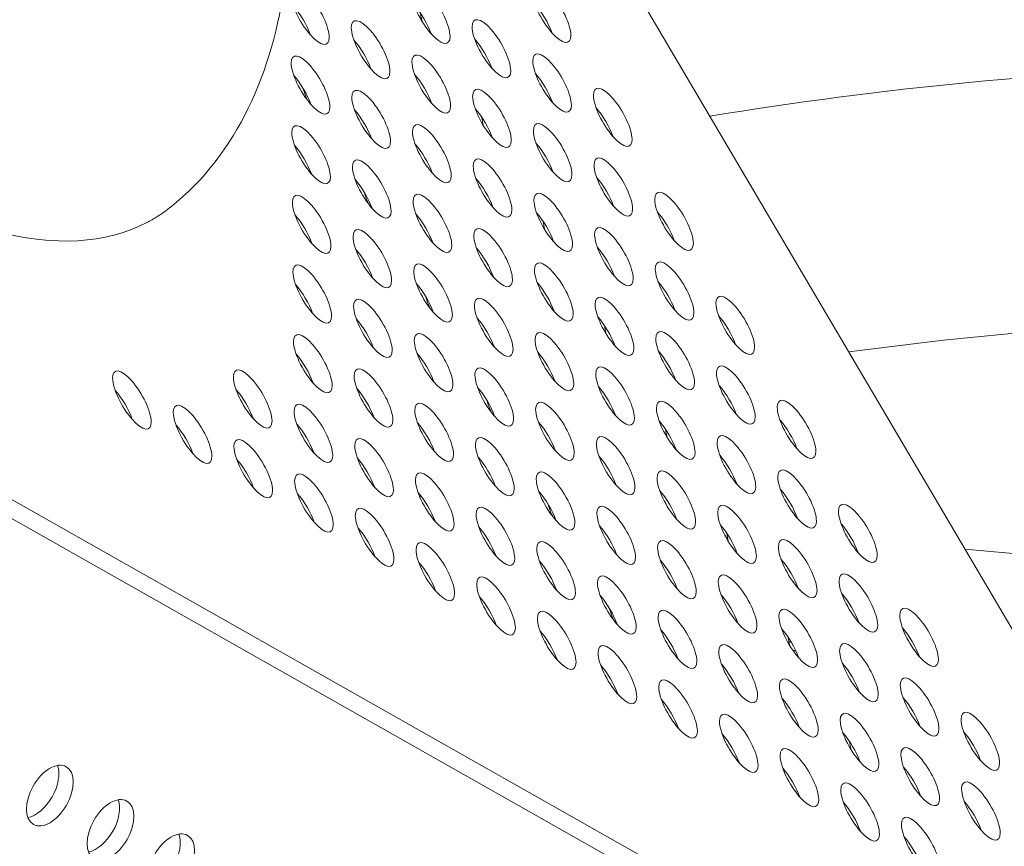
# Model space of a CAD drawing. Units: millimetres. Extents: x -4872 to 6273, y -4213 to 4314.
# Drawn here: x -946 to -817, y 648 to 757 of the extents above; entities that cross this region are included whole.
import ezdxf

# ---------------------------------------------------------------- set-up
doc = ezdxf.new("R2010")
doc.units = ezdxf.units.MM
doc.header["$LTSCALE"] = 0.2
doc.header["$MEASUREMENT"] = 0
doc.header["$PDMODE"] = 1
doc.layers.add('HAGS-Dim Plan', color=7, linetype='Continuous', lineweight=50)
doc.layers.add('HAGS-Plan', color=7, linetype='Continuous')
doc.styles.get("Standard").update_dxf_attribs({"font": 'g13f12d.shx', "height": 300})
doc.dimstyles.new('HAGS - Dim Plan', dxfattribs={"dimtxt": 300, "dimasz": 200, "dimexe": 0.18, "dimexo": 0.0625, "dimgap": 150, "dimtad": 0, "dimlfac": 0.001, "dimrnd": 0.05, "dimzin": 1, "dimdsep": 46, "dimtxsty": 'Standard', "dimblk": 'HAGS - Dim Plan arrow', "dimcen": 0.1, "dimse1": 1, "dimse2": 1, "dimclrd": 1, "dimadec": 0, "dimazin": 0, "dimtfac": 1, "dimtofl": 0, "dimtmove": 0, "dimatfit": 3, "dimfxl": 1, "dimtolj": 1, "dimtzin": 0, "dimarcsym": 0})

# ---------------------------------------------------------------- blocks, each defined once
blk = doc.blocks.new('HAGS - Dim Plan arrow')
at = {"color": 1, "lineweight": 0}
blk.add_lwpolyline([(0, 0, 0, 0.35, 0), (-1, 0, 0.015, 0.015, 0)], format="xyseb", dxfattribs=at)
blk = doc.blocks.new('*D2')
at = {"layer": 'Defpoints', "color": 0, "transparency": 16777216}
for p in [(-1147.25, 3430.86), (-2851.95, -3443.02), (6076.04, -3443.02)]:
    blk.add_point(p, dxfattribs=at)
at = {"layer": 'HAGS-Dim Plan', "color": 1, "lineweight": -2, "transparency": 16777216}
for p, q in [((6076.04, 3230.86), (6076.04, 637.91)), ((6076.04, -3243.02), (6076.04, -590.91))]:
    blk.add_line(p, q, dxfattribs=at)
at = {"layer": 'HAGS-Dim Plan', "color": 1, "lineweight": -2, "transparency": 16777216, "xscale": 200, "yscale": 200, "zscale": 200}
for p, rotation in [((6076.04, 3430.86), 90), ((6076.04, -3443.02), 270)]:
    blk.add_blockref('HAGS - Dim Plan arrow', p, dxfattribs=dict(at, rotation=rotation))
at = {"layer": 'HAGS-Dim Plan', "color": 0, "lineweight": 50, "transparency": 16777216, "insert": (6076.04, 23.5), "char_height": 300, "attachment_point": 5, "rotation": 90}
blk.add_mtext('\\A1;6.85m', dxfattribs=at)
blk = doc.blocks.new('*D3')
at = {"layer": 'Defpoints', "color": 0, "transparency": 16777216}
for p in [(5441.53, 4116.96), (-4872.18, -1240.57), (5441.53, -1481.62)]:
    blk.add_point(p, dxfattribs=at)
at = {"layer": 'HAGS-Dim Plan', "color": 1, "lineweight": -2, "transparency": 16777216}
for p, q in [((-4672.18, 4116.96), (-429.02, 4116.96)), ((5241.53, 4116.96), (931.85, 4116.96))]:
    blk.add_line(p, q, dxfattribs=at)
at = {"layer": 'HAGS-Dim Plan', "color": 1, "lineweight": -2, "transparency": 16777216, "xscale": 200, "yscale": 200, "zscale": 200, "rotation": 180}
blk.add_blockref('HAGS - Dim Plan arrow', (-4872.18, 4116.96), dxfattribs=at)
at = {"layer": 'HAGS-Dim Plan', "color": 1, "lineweight": -2, "transparency": 16777216, "xscale": 200, "yscale": 200, "zscale": 200}
blk.add_blockref('HAGS - Dim Plan arrow', (5441.53, 4116.96), dxfattribs=at)
at = {"layer": 'HAGS-Dim Plan', "color": 0, "lineweight": 50, "transparency": 16777216, "insert": (251.41, 4116.96), "char_height": 300, "attachment_point": 5}
blk.add_mtext('\\A1;10.30m', dxfattribs=at)
blk = doc.blocks.new('*D4')
at = {"layer": 'Defpoints', "color": 0, "transparency": 16777216}
for p in [(3864.33, 3746.51), (-3306.59, -1203.3, 4.85), (3864.33, -1455.51, -3.33)]:
    blk.add_point(p, dxfattribs=at)
at = {"layer": 'HAGS-Dim Plan', "color": 1, "lineweight": -2, "transparency": 16777216}
for p, q in [((-3106.59, 3746.51), (-343.22, 3746.51)), ((3664.33, 3746.51), (807.66, 3746.51))]:
    blk.add_line(p, q, dxfattribs=at)
at = {"layer": 'HAGS-Dim Plan', "color": 1, "lineweight": -2, "transparency": 16777216, "xscale": 200, "yscale": 200, "zscale": 200, "rotation": 180}
blk.add_blockref('HAGS - Dim Plan arrow', (-3306.59, 3746.51), dxfattribs=at)
at = {"layer": 'HAGS-Dim Plan', "color": 1, "lineweight": -2, "transparency": 16777216, "xscale": 200, "yscale": 200, "zscale": 200}
blk.add_blockref('HAGS - Dim Plan arrow', (3864.33, 3746.51), dxfattribs=at)
at = {"layer": 'HAGS-Dim Plan', "color": 0, "lineweight": 50, "transparency": 16777216, "insert": (232.22, 3746.51), "char_height": 300, "attachment_point": 5}
blk.add_mtext('\\A1;7.15m', dxfattribs=at)
blk = doc.blocks.new('*D5')
at = {"layer": 'Defpoints', "color": 0, "transparency": 16777216}
for p in [(-4.86, 1734.13), (-2786.72, -1905.48, 209.01), (5666.87, -1905.48)]:
    blk.add_point(p, dxfattribs=at)
at = {"layer": 'HAGS-Dim Plan', "color": 1, "lineweight": -2, "transparency": 16777216}
for p, q in [((5666.87, 1534.13), (5666.87, 627.88)), ((5666.87, -1705.48), (5666.87, -582.99))]:
    blk.add_line(p, q, dxfattribs=at)
at = {"layer": 'HAGS-Dim Plan', "color": 1, "lineweight": -2, "transparency": 16777216, "xscale": 200, "yscale": 200, "zscale": 200}
for p, rotation in [((5666.87, 1734.13), 90), ((5666.87, -1905.48), 270)]:
    blk.add_blockref('HAGS - Dim Plan arrow', p, dxfattribs=dict(at, rotation=rotation))
at = {"layer": 'HAGS-Dim Plan', "color": 0, "lineweight": 50, "transparency": 16777216, "insert": (5666.87, 22.44), "char_height": 300, "attachment_point": 5, "rotation": 90}
blk.add_mtext('\\A1;3.65m', dxfattribs=at)

msp = doc.modelspace()

# ---------------------------------------------------------------- linework, layer by layer
at = {"layer": 'HAGS-Plan', "lineweight": 0}
for p, q in [((-1122.188, 1196.966), (-786.81, 627.286)), ((-786.606, 602.737), (-1118.82, 790.802)), ((-788.765, 601.466), (-1120.978, 789.531))]:
    msp.add_line(p, q, dxfattribs=at)
for centre, major_axis, ratio, start_param, end_param in [((-908.241, 757.495), (-2.21, 3.754), 0.3334056, -2.6181346, 0.523458), ((-892.361, 757.627), (-2.21, 3.754), 0.3334056, -2.6181346, 0.523458), ((-876.482, 757.759), (-2.21, 3.754), 0.3334056, -2.6181346, 0.523458), ((-908.241, 757.495), (2.21, -3.754), 0.3334056, -2.6181346, 0.523458), ((-892.361, 757.627), (2.21, -3.754), 0.3334056, -2.6181346, 0.523458), ((-876.482, 757.759), (2.21, -3.754), 0.3334056, -2.6181346, 0.523458), ((-910.4, 756.225), (-2.21, 3.754), 0.3334056, -2.1017267, -1.039866), ((-894.52, 756.356), (-2.21, 3.754), 0.3334056, -2.1017267, -1.039866), ((-878.64, 756.488), (-2.21, 3.754), 0.3334056, -2.1017267, -1.039866), ((-900.263, 752.979), (-2.21, 3.754), 0.3334056, -2.6181346, 0.523458), ((-884.384, 753.111), (-2.21, 3.754), 0.3334056, -2.6181346, 0.523458), ((-884.384, 753.111), (2.21, -3.754), 0.3334056, -2.6181346, 0.523458), ((-900.263, 752.979), (2.21, -3.754), 0.3334056, -2.6181346, 0.523458), ((-902.422, 751.708), (-2.21, 3.754), 0.3334056, -2.1017267, -1.039866), ((-886.542, 751.84), (-2.21, 3.754), 0.3334056, -2.1017267, -1.039866), ((-908.165, 748.331), (-2.21, 3.754), 0.3334056, -2.6181346, 0.523458), ((-892.285, 748.463), (-2.21, 3.754), 0.3334056, -2.6181346, 0.523458), ((-876.406, 748.595), (-2.21, 3.754), 0.3334056, -2.6181346, 0.523458), ((-908.165, 748.331), (2.21, -3.754), 0.3334056, -2.6181346, 0.523458), ((-892.285, 748.463), (2.21, -3.754), 0.3334056, -2.6181346, 0.523458), ((-876.406, 748.595), (2.21, -3.754), 0.3334056, -2.6181346, 0.523458), ((-910.324, 747.06), (-2.21, 3.754), 0.3334056, -2.1017267, -1.039866), ((-894.444, 747.192), (-2.21, 3.754), 0.3334056, -2.1017267, -1.039866), ((-878.564, 747.324), (-2.21, 3.754), 0.3334056, -2.1017267, -1.039866), ((-884.308, 743.947), (-2.21, 3.754), 0.3334056, -2.6181346, 0.523458), ((-868.428, 744.079), (-2.21, 3.754), 0.3334056, -2.6181346, 0.523458), ((-900.187, 743.815), (-2.21, 3.754), 0.3334056, -2.6181346, 0.523458), ((-868.428, 744.079), (2.21, -3.754), 0.3334056, -2.6181346, 0.523458), ((-900.187, 743.815), (2.21, -3.754), 0.3334056, -2.6181346, 0.523458), ((-884.308, 743.947), (2.21, -3.754), 0.3334056, -2.6181346, 0.523458), ((-902.346, 742.544), (-2.21, 3.754), 0.3334056, -2.1017267, -1.039866), ((-886.466, 742.676), (-2.21, 3.754), 0.3334056, -2.1017267, -1.039866), ((-870.587, 742.808), (-2.21, 3.754), 0.3334056, -2.1017267, -1.039866), ((-908.089, 739.167), (-2.21, 3.754), 0.3334056, -2.6181346, 0.523458), ((-892.209, 739.299), (-2.21, 3.754), 0.3334056, -2.6181346, 0.523458), ((-876.33, 739.431), (-2.21, 3.754), 0.3334056, -2.6181346, 0.523458), ((-908.089, 739.167), (2.21, -3.754), 0.3334056, -2.6181346, 0.523458), ((-892.209, 739.299), (2.21, -3.754), 0.3334056, -2.6181346, 0.523458), ((-876.33, 739.431), (2.21, -3.754), 0.3334056, -2.6181346, 0.523458), ((-910.248, 737.896), (-2.21, 3.754), 0.3334056, -2.1017267, -1.039866), ((-894.368, 738.028), (-2.21, 3.754), 0.3334056, -2.1017267, -1.039866), ((-878.488, 738.16), (-2.21, 3.754), 0.3334056, -2.1017267, -1.039866), ((-868.352, 734.914), (-2.21, 3.754), 0.3334056, -2.6181346, 0.523458), ((-900.111, 734.651), (-2.21, 3.754), 0.3334056, -2.6181346, 0.523458), ((-884.232, 734.783), (-2.21, 3.754), 0.3334056, -2.6181346, 0.523458), ((-900.111, 734.651), (2.21, -3.754), 0.3334056, -2.6181346, 0.523458), ((-884.232, 734.783), (2.21, -3.754), 0.3334056, -2.6181346, 0.523458), ((-868.352, 734.914), (2.21, -3.754), 0.3334056, -2.6181346, 0.523458), ((-902.27, 733.38), (-2.21, 3.754), 0.3334056, -2.1017267, -1.039866), ((-886.39, 733.512), (-2.21, 3.754), 0.3334056, -2.1017267, -1.039866), ((-870.511, 733.644), (-2.21, 3.754), 0.3334056, -2.1017267, -1.039866), ((-908.013, 730.003), (-2.21, 3.754), 0.3334056, -2.6181346, 0.523458), ((-892.133, 730.135), (-2.21, 3.754), 0.3334056, -2.6181346, 0.523458), ((-876.254, 730.266), (-2.21, 3.754), 0.3334056, -2.6181346, 0.523458), ((-860.374, 730.398), (-2.21, 3.754), 0.3334056, -2.6181346, 0.523458), ((-908.013, 730.003), (2.21, -3.754), 0.3334056, -2.6181346, 0.523458), ((-892.133, 730.135), (2.21, -3.754), 0.3334056, -2.6181346, 0.523458), ((-876.254, 730.266), (2.21, -3.754), 0.3334056, -2.6181346, 0.523458), ((-860.374, 730.398), (2.21, -3.754), 0.3334056, -2.6181346, 0.523458), ((-894.292, 728.864), (-2.21, 3.754), 0.3334056, -2.1017267, -1.039866), ((-878.412, 728.996), (-2.21, 3.754), 0.3334056, -2.1017267, -1.039866), ((-862.533, 729.127), (-2.21, 3.754), 0.3334056, -2.1017267, -1.039866), ((-910.172, 728.732), (-2.21, 3.754), 0.3334056, -2.1017267, -1.039866), ((-900.035, 725.487), (-2.21, 3.754), 0.3334056, -2.6181346, 0.523458), ((-884.156, 725.619), (-2.21, 3.754), 0.3334056, -2.6181346, 0.523458), ((-868.276, 725.75), (-2.21, 3.754), 0.3334056, -2.6181346, 0.523458), ((-900.035, 725.487), (2.21, -3.754), 0.3334056, -2.6181346, 0.523458), ((-884.156, 725.619), (2.21, -3.754), 0.3334056, -2.6181346, 0.523458), ((-868.276, 725.75), (2.21, -3.754), 0.3334056, -2.6181346, 0.523458), ((-902.194, 724.216), (-2.21, 3.754), 0.3334056, -2.1017267, -1.039866), ((-886.314, 724.348), (-2.21, 3.754), 0.3334056, -2.1017267, -1.039866), ((-870.434, 724.479), (-2.21, 3.754), 0.3334056, -2.1017267, -1.039866), ((-907.937, 720.839), (-2.21, 3.754), 0.3334056, -2.6181346, 0.523458), ((-892.057, 720.971), (-2.21, 3.754), 0.3334056, -2.6181346, 0.523458), ((-876.178, 721.102), (-2.21, 3.754), 0.3334056, -2.6181346, 0.523458), ((-860.298, 721.234), (-2.21, 3.754), 0.3334056, -2.6181346, 0.523458), ((-907.937, 720.839), (2.21, -3.754), 0.3334056, -2.6181346, 0.523458), ((-892.057, 720.971), (2.21, -3.754), 0.3334056, -2.6181346, 0.523458), ((-876.178, 721.102), (2.21, -3.754), 0.3334056, -2.6181346, 0.523458), ((-860.298, 721.234), (2.21, -3.754), 0.3334056, -2.6181346, 0.523458), ((-878.336, 719.831), (-2.21, 3.754), 0.3334056, -2.1017267, -1.039866), ((-862.457, 719.963), (-2.21, 3.754), 0.3334056, -2.1017267, -1.039866), ((-910.096, 719.568), (-2.21, 3.754), 0.3334056, -2.1017267, -1.039866), ((-894.216, 719.7), (-2.21, 3.754), 0.3334056, -2.1017267, -1.039866), ((-852.32, 716.718), (-2.21, 3.754), 0.3334056, -2.6181346, 0.523458), ((-899.959, 716.323), (-2.21, 3.754), 0.3334056, -2.6181346, 0.523458), ((-884.08, 716.454), (-2.21, 3.754), 0.3334056, -2.6181346, 0.523458), ((-868.2, 716.586), (-2.21, 3.754), 0.3334056, -2.6181346, 0.523458), ((-899.959, 716.323), (2.21, -3.754), 0.3334056, -2.6181346, 0.523458), ((-884.08, 716.454), (2.21, -3.754), 0.3334056, -2.6181346, 0.523458), ((-868.2, 716.586), (2.21, -3.754), 0.3334056, -2.6181346, 0.523458), ((-852.32, 716.718), (2.21, -3.754), 0.3334056, -2.6181346, 0.523458), ((-902.118, 715.052), (-2.21, 3.754), 0.3334056, -2.1017267, -1.039866), ((-886.238, 715.184), (-2.21, 3.754), 0.3334056, -2.1017267, -1.039866), ((-870.358, 715.315), (-2.21, 3.754), 0.3334056, -2.1017267, -1.039866), ((-854.479, 715.447), (-2.21, 3.754), 0.3334056, -2.1017267, -1.039866), ((-907.861, 711.675), (-2.21, 3.754), 0.3334056, -2.6181346, 0.523458), ((-891.981, 711.807), (-2.21, 3.754), 0.3334056, -2.6181346, 0.523458), ((-876.102, 711.938), (-2.21, 3.754), 0.3334056, -2.6181346, 0.523458), ((-860.222, 712.07), (-2.21, 3.754), 0.3334056, -2.6181346, 0.523458), ((-907.861, 711.675), (2.21, -3.754), 0.3334056, -2.6181346, 0.523458), ((-891.981, 711.807), (2.21, -3.754), 0.3334056, -2.6181346, 0.523458), ((-876.102, 711.938), (2.21, -3.754), 0.3334056, -2.6181346, 0.523458), ((-860.222, 712.07), (2.21, -3.754), 0.3334056, -2.6181346, 0.523458), ((-862.381, 710.799), (-2.21, 3.754), 0.3334056, -2.1017267, -1.039866), ((-910.02, 710.404), (-2.21, 3.754), 0.3334056, -2.1017267, -1.039866), ((-894.14, 710.536), (-2.21, 3.754), 0.3334056, -2.1017267, -1.039866), ((-878.26, 710.667), (-2.21, 3.754), 0.3334056, -2.1017267, -1.039866), ((-931.642, 706.895), (-2.21, 3.754), 0.3334056, -2.6181346, 0.523458), ((-915.763, 707.027), (-2.21, 3.754), 0.3334056, -2.6181346, 0.523458), ((-899.883, 707.159), (-2.21, 3.754), 0.3334056, -2.6181346, 0.523458), ((-884.004, 707.29), (-2.21, 3.754), 0.3334056, -2.6181346, 0.523458), ((-868.124, 707.422), (-2.21, 3.754), 0.3334056, -2.6181346, 0.523458), ((-852.244, 707.554), (-2.21, 3.754), 0.3334056, -2.6181346, 0.523458), ((-931.642, 706.895), (2.21, -3.754), 0.3334056, -2.6181346, 0.523458), ((-915.763, 707.027), (2.21, -3.754), 0.3334056, -2.6181346, 0.523458), ((-899.883, 707.159), (2.21, -3.754), 0.3334056, -2.6181346, 0.523458), ((-884.004, 707.29), (2.21, -3.754), 0.3334056, -2.6181346, 0.523458), ((-868.124, 707.422), (2.21, -3.754), 0.3334056, -2.6181346, 0.523458), ((-852.244, 707.554), (2.21, -3.754), 0.3334056, -2.6181346, 0.523458), ((-933.801, 705.624), (-2.21, 3.754), 0.3334056, -2.1017267, -1.039866), ((-917.921, 705.756), (-2.21, 3.754), 0.3334056, -2.1017267, -1.039866), ((-902.042, 705.888), (-2.21, 3.754), 0.3334056, -2.1017267, -1.039866), ((-886.162, 706.019), (-2.21, 3.754), 0.3334056, -2.1017267, -1.039866), ((-870.282, 706.151), (-2.21, 3.754), 0.3334056, -2.1017267, -1.039866), ((-854.403, 706.283), (-2.21, 3.754), 0.3334056, -2.1017267, -1.039866), ((-907.785, 702.511), (-2.21, 3.754), 0.3334056, -2.6181346, 0.523458), ((-876.026, 702.774), (-2.21, 3.754), 0.3334056, -2.6181346, 0.523458), ((-860.146, 702.906), (-2.21, 3.754), 0.3334056, -2.6181346, 0.523458), ((-844.267, 703.037), (-2.21, 3.754), 0.3334056, -2.6181346, 0.523458), ((-923.665, 702.379), (-2.21, 3.754), 0.3334056, -2.6181346, 0.523458), ((-891.905, 702.642), (-2.21, 3.754), 0.3334056, -2.6181346, 0.523458), ((-891.905, 702.642), (2.21, -3.754), 0.3334056, -2.6181346, 0.523458), ((-876.026, 702.774), (2.21, -3.754), 0.3334056, -2.6181346, 0.523458), ((-860.146, 702.906), (2.21, -3.754), 0.3334056, -2.6181346, 0.523458), ((-844.267, 703.037), (2.21, -3.754), 0.3334056, -2.6181346, 0.523458), ((-923.665, 702.379), (2.21, -3.754), 0.3334056, -2.6181346, 0.523458), ((-907.785, 702.511), (2.21, -3.754), 0.3334056, -2.6181346, 0.523458), ((-862.305, 701.635), (-2.21, 3.754), 0.3334056, -2.1017267, -1.039866), ((-846.425, 701.767), (-2.21, 3.754), 0.3334056, -2.1017267, -1.039866), ((-925.823, 701.108), (-2.21, 3.754), 0.3334056, -2.1017267, -1.039866), ((-909.944, 701.24), (-2.21, 3.754), 0.3334056, -2.1017267, -1.039866), ((-894.064, 701.372), (-2.21, 3.754), 0.3334056, -2.1017267, -1.039866), ((-878.184, 701.503), (-2.21, 3.754), 0.3334056, -2.1017267, -1.039866), ((-915.687, 697.863), (-2.21, 3.754), 0.3334056, -2.6181346, 0.523458), ((-899.807, 697.994), (-2.21, 3.754), 0.3334056, -2.6181346, 0.523458), ((-883.928, 698.126), (-2.21, 3.754), 0.3334056, -2.6181346, 0.523458), ((-868.048, 698.258), (-2.21, 3.754), 0.3334056, -2.6181346, 0.523458), ((-852.168, 698.39), (-2.21, 3.754), 0.3334056, -2.6181346, 0.523458), ((-915.687, 697.863), (2.21, -3.754), 0.3334056, -2.6181346, 0.523458), ((-899.807, 697.994), (2.21, -3.754), 0.3334056, -2.6181346, 0.523458), ((-883.928, 698.126), (2.21, -3.754), 0.3334056, -2.6181346, 0.523458), ((-868.048, 698.258), (2.21, -3.754), 0.3334056, -2.6181346, 0.523458), ((-852.168, 698.39), (2.21, -3.754), 0.3334056, -2.6181346, 0.523458), ((-917.845, 696.592), (-2.21, 3.754), 0.3334056, -2.1017267, -1.039866), ((-901.966, 696.724), (-2.21, 3.754), 0.3334056, -2.1017267, -1.039866), ((-886.086, 696.855), (-2.21, 3.754), 0.3334056, -2.1017267, -1.039866), ((-870.206, 696.987), (-2.21, 3.754), 0.3334056, -2.1017267, -1.039866), ((-854.327, 697.119), (-2.21, 3.754), 0.3334056, -2.1017267, -1.039866), ((-891.829, 693.478), (-2.21, 3.754), 0.3334056, -2.6181346, 0.523458), ((-875.95, 693.61), (-2.21, 3.754), 0.3334056, -2.6181346, 0.523458), ((-860.07, 693.742), (-2.21, 3.754), 0.3334056, -2.6181346, 0.523458), ((-844.191, 693.873), (-2.21, 3.754), 0.3334056, -2.6181346, 0.523458), ((-907.709, 693.347), (-2.21, 3.754), 0.3334056, -2.6181346, 0.523458), ((-875.95, 693.61), (2.21, -3.754), 0.3334056, -2.6181346, 0.523458), ((-860.07, 693.742), (2.21, -3.754), 0.3334056, -2.6181346, 0.523458), ((-844.191, 693.873), (2.21, -3.754), 0.3334056, -2.6181346, 0.523458), ((-907.709, 693.347), (2.21, -3.754), 0.3334056, -2.6181346, 0.523458), ((-891.829, 693.478), (2.21, -3.754), 0.3334056, -2.6181346, 0.523458), ((-846.349, 692.602), (-2.21, 3.754), 0.3334056, -2.1017267, -1.039866), ((-909.868, 692.076), (-2.21, 3.754), 0.3334056, -2.1017267, -1.039866), ((-893.988, 692.207), (-2.21, 3.754), 0.3334056, -2.1017267, -1.039866), ((-878.108, 692.339), (-2.21, 3.754), 0.3334056, -2.1017267, -1.039866), ((-862.229, 692.471), (-2.21, 3.754), 0.3334056, -2.1017267, -1.039866), ((-899.731, 688.83), (-2.21, 3.754), 0.3334056, -2.6181346, 0.523458), ((-883.852, 688.962), (-2.21, 3.754), 0.3334056, -2.6181346, 0.523458), ((-867.972, 689.094), (-2.21, 3.754), 0.3334056, -2.6181346, 0.523458), ((-852.092, 689.225), (-2.21, 3.754), 0.3334056, -2.6181346, 0.523458), ((-836.213, 689.357), (-2.21, 3.754), 0.3334056, -2.6181346, 0.523458), ((-899.731, 688.83), (2.21, -3.754), 0.3334056, -2.6181346, 0.523458), ((-883.852, 688.962), (2.21, -3.754), 0.3334056, -2.6181346, 0.523458), ((-867.972, 689.094), (2.21, -3.754), 0.3334056, -2.6181346, 0.523458), ((-852.092, 689.225), (2.21, -3.754), 0.3334056, -2.6181346, 0.523458), ((-836.213, 689.357), (2.21, -3.754), 0.3334056, -2.6181346, 0.523458), ((-901.89, 687.559), (-2.21, 3.754), 0.3334056, -2.1017267, -1.039866), ((-886.01, 687.691), (-2.21, 3.754), 0.3334056, -2.1017267, -1.039866), ((-870.13, 687.823), (-2.21, 3.754), 0.3334056, -2.1017267, -1.039866), ((-854.251, 687.955), (-2.21, 3.754), 0.3334056, -2.1017267, -1.039866), ((-838.371, 688.086), (-2.21, 3.754), 0.3334056, -2.1017267, -1.039866), ((-875.874, 684.446), (-2.21, 3.754), 0.3334056, -2.6181346, 0.523458), ((-859.994, 684.578), (-2.21, 3.754), 0.3334056, -2.6181346, 0.523458), ((-844.115, 684.709), (-2.21, 3.754), 0.3334056, -2.6181346, 0.523458), ((-891.753, 684.314), (-2.21, 3.754), 0.3334056, -2.6181346, 0.523458), ((-859.994, 684.578), (2.21, -3.754), 0.3334056, -2.6181346, 0.523458), ((-844.115, 684.709), (2.21, -3.754), 0.3334056, -2.6181346, 0.523458), ((-891.753, 684.314), (2.21, -3.754), 0.3334056, -2.6181346, 0.523458), ((-875.874, 684.446), (2.21, -3.754), 0.3334056, -2.6181346, 0.523458), ((-893.912, 683.043), (-2.21, 3.754), 0.3334056, -2.1017267, -1.039866), ((-878.032, 683.175), (-2.21, 3.754), 0.3334056, -2.1017267, -1.039866), ((-862.153, 683.307), (-2.21, 3.754), 0.3334056, -2.1017267, -1.039866), ((-846.273, 683.438), (-2.21, 3.754), 0.3334056, -2.1017267, -1.039866), ((-883.776, 679.798), (-2.21, 3.754), 0.3334056, -2.6181346, 0.523458), ((-867.896, 679.93), (-2.21, 3.754), 0.3334056, -2.6181346, 0.523458), ((-852.016, 680.061), (-2.21, 3.754), 0.3334056, -2.6181346, 0.523458), ((-836.137, 680.193), (-2.21, 3.754), 0.3334056, -2.6181346, 0.523458), ((-883.776, 679.798), (2.21, -3.754), 0.3334056, -2.6181346, 0.523458), ((-867.896, 679.93), (2.21, -3.754), 0.3334056, -2.6181346, 0.523458), ((-852.016, 680.061), (2.21, -3.754), 0.3334056, -2.6181346, 0.523458), ((-836.137, 680.193), (2.21, -3.754), 0.3334056, -2.6181346, 0.523458), ((-885.934, 678.527), (-2.21, 3.754), 0.3334056, -2.1017267, -1.039866), ((-870.054, 678.659), (-2.21, 3.754), 0.3334056, -2.1017267, -1.039866), ((-854.175, 678.79), (-2.21, 3.754), 0.3334056, -2.1017267, -1.039866), ((-838.295, 678.922), (-2.21, 3.754), 0.3334056, -2.1017267, -1.039866), ((-859.918, 675.413), (-2.21, 3.754), 0.3334056, -2.6181346, 0.523458), ((-844.039, 675.545), (-2.21, 3.754), 0.3334056, -2.6181346, 0.523458), ((-828.159, 675.677), (-2.21, 3.754), 0.3334056, -2.6181346, 0.523458), ((-875.798, 675.282), (-2.21, 3.754), 0.3334056, -2.6181346, 0.523458), ((-859.918, 675.413), (2.21, -3.754), 0.3334056, -2.6181346, 0.523458), ((-844.039, 675.545), (2.21, -3.754), 0.3334056, -2.6181346, 0.523458), ((-828.159, 675.677), (2.21, -3.754), 0.3334056, -2.6181346, 0.523458), ((-875.798, 675.282), (2.21, -3.754), 0.3334056, -2.6181346, 0.523458), ((-877.956, 674.011), (-2.21, 3.754), 0.3334056, -2.1017267, -1.039866), ((-862.077, 674.143), (-2.21, 3.754), 0.3334056, -2.1017267, -1.039866), ((-846.197, 674.274), (-2.21, 3.754), 0.3334056, -2.1017267, -1.039866), ((-830.317, 674.406), (-2.21, 3.754), 0.3334056, -2.1017267, -1.039866), ((-867.82, 670.765), (-2.21, 3.754), 0.3334056, -2.6181346, 0.523458), ((-851.94, 670.897), (-2.21, 3.754), 0.3334056, -2.6181346, 0.523458), ((-836.061, 671.029), (-2.21, 3.754), 0.3334056, -2.6181346, 0.523458), ((-867.82, 670.765), (2.21, -3.754), 0.3334056, -2.6181346, 0.523458), ((-851.94, 670.897), (2.21, -3.754), 0.3334056, -2.6181346, 0.523458), ((-836.061, 671.029), (2.21, -3.754), 0.3334056, -2.6181346, 0.523458), ((-869.978, 669.495), (-2.21, 3.754), 0.3334056, -2.1017267, -1.039866), ((-854.099, 669.626), (-2.21, 3.754), 0.3334056, -2.1017267, -1.039866), ((-838.219, 669.758), (-2.21, 3.754), 0.3334056, -2.1017267, -1.039866), ((-859.842, 666.249), (-2.21, 3.754), 0.3334056, -2.6181346, 0.523458), ((-843.963, 666.381), (-2.21, 3.754), 0.3334056, -2.6181346, 0.523458), ((-828.083, 666.513), (-2.21, 3.754), 0.3334056, -2.6181346, 0.523458), ((-843.963, 666.381), (2.21, -3.754), 0.3334056, -2.6181346, 0.523458), ((-828.083, 666.513), (2.21, -3.754), 0.3334056, -2.6181346, 0.523458), ((-859.842, 666.249), (2.21, -3.754), 0.3334056, -2.6181346, 0.523458), ((-862.001, 664.978), (-2.21, 3.754), 0.3334056, -2.1017267, -1.039866), ((-846.121, 665.11), (-2.21, 3.754), 0.3334056, -2.1017267, -1.039866), ((-830.241, 665.242), (-2.21, 3.754), 0.3334056, -2.1017267, -1.039866), ((-851.864, 661.733), (-2.21, 3.754), 0.3334056, -2.6181346, 0.523458), ((-835.985, 661.865), (-2.21, 3.754), 0.3334056, -2.6181346, 0.523458), ((-820.105, 661.996), (-2.21, 3.754), 0.3334056, -2.6181346, 0.523458), ((-851.864, 661.733), (2.21, -3.754), 0.3334056, -2.6181346, 0.523458), ((-835.985, 661.865), (2.21, -3.754), 0.3334056, -2.6181346, 0.523458), ((-820.105, 661.996), (2.21, -3.754), 0.3334056, -2.6181346, 0.523458), ((-854.023, 660.462), (-2.21, 3.754), 0.3334056, -2.1017267, -1.039866), ((-838.143, 660.594), (-2.21, 3.754), 0.3334056, -2.1017267, -1.039866), ((-822.264, 660.726), (-2.21, 3.754), 0.3334056, -2.1017267, -1.039866), ((-843.887, 657.217), (-2.21, 3.754), 0.3334056, -2.6181346, 0.523458), ((-828.007, 657.349), (-2.21, 3.754), 0.3334056, -2.6181346, 0.523458), ((-828.007, 657.349), (2.21, -3.754), 0.3334056, -2.6181346, 0.523458), ((-942.434, 654.859), (2.151, 3.799), 0.5774754, -1.5707421, 1.5708505), ((-843.887, 657.217), (2.21, -3.754), 0.3334056, -2.6181346, 0.523458), ((-944.321, 655.928), (2.151, 3.799), 0.5774754, -1.5707421, -0.444706), ((-846.045, 655.946), (-2.21, 3.754), 0.3334056, -2.1017267, -1.039866), ((-830.165, 656.078), (-2.21, 3.754), 0.3334056, -2.1017267, -1.039866), ((-835.909, 652.701), (-2.21, 3.754), 0.3334056, -2.6181346, 0.523458), ((-820.029, 652.832), (-2.21, 3.754), 0.3334056, -2.6181346, 0.523458), ((-942.434, 654.859), (-2.151, -3.799), 0.5774754, -1.5707421, 1.5708505), ((-835.909, 652.701), (2.21, -3.754), 0.3334056, -2.6181346, 0.523458), ((-820.029, 652.832), (2.21, -3.754), 0.3334056, -2.6181346, 0.523458), ((-944.321, 655.928), (2.151, 3.799), 0.5774754, -2.6968867, -1.5707421), ((-934.456, 650.343), (2.151, 3.799), 0.5774754, -1.5707421, 1.5708505), ((-936.344, 651.411), (2.151, 3.799), 0.5774754, -1.5707421, -0.444706), ((-838.067, 651.43), (-2.21, 3.754), 0.3334056, -2.1017267, -1.039866), ((-822.188, 651.561), (-2.21, 3.754), 0.3334056, -2.1017267, -1.039866), ((-827.931, 648.184), (-2.21, 3.754), 0.3334056, -2.6181346, 0.523458), ((-934.456, 650.343), (-2.151, -3.799), 0.5774754, -1.5707421, 1.5708505), ((-936.344, 651.411), (2.151, 3.799), 0.5774754, -2.6968867, -1.5707421), ((-926.478, 645.826), (2.151, 3.799), 0.5774754, -1.5707421, 1.5708505), ((-827.931, 648.184), (2.21, -3.754), 0.3334056, -2.6181346, 0.523458), ((-928.366, 646.895), (2.151, 3.799), 0.5774754, -1.5707421, -0.444706), ((-830.089, 646.914), (-2.21, 3.754), 0.3334056, -2.1017267, -1.039866)]:
    msp.add_ellipse(centre, major_axis=major_axis, ratio=ratio, start_param=start_param, end_param=end_param, dxfattribs=at)
at = {"layer": 'HAGS-Plan', "lineweight": 0, "extrusion": (0, 0, -1)}
for centre, major_axis, ratio, start_param, end_param in [((-890.596, 756.318), (-2.215, 3.762), 0.5772877, -1.1566986, -0.874387), ((-903.331, 758.031), (-2.215, 3.762), 0.5772877, -2.6740032, -2.6465794), ((-906.144, 747.165), (-2.215, 3.762), 0.5772877, -1.4629755, -1.0632777), ((-882.542, 742.638), (-2.215, 3.762), 0.5772877, -1.1566988, -0.8743871), ((-895.278, 744.351), (-2.215, 3.762), 0.5772877, -2.6740031, -2.6465793), ((-908.956, 736.298), (-2.215, 3.762), 0.5772877, 0.3730756, 0.4044507), ((-907.087, 737.399), (-2.215, 3.762), 0.5772877, -0.5433026, -0.4764399), ((-898.09, 733.484), (-2.215, 3.762), 0.5772877, -1.4629757, -1.0632779), ((-874.488, 728.957), (-2.215, 3.762), 0.5772877, -1.1566989, -0.8743872), ((-900.903, 722.618), (-2.215, 3.762), 0.5772877, 0.3730755, 0.4044506), ((-899.033, 723.718), (-2.215, 3.762), 0.5772877, -0.5433027, -0.47644), ((-887.224, 730.671), (-2.215, 3.762), 0.5772877, -2.674003, -2.6465793), ((-911.769, 725.431), (2.215, -3.762), 0.5772877, 0.0694006, 0.1514992), ((-890.036, 719.804), (-2.215, 3.762), 0.5772877, -1.4629759, -1.063278), ((-866.434, 715.277), (-2.215, 3.762), 0.5772877, -1.1566991, -0.8743873), ((-892.849, 708.937), (-2.215, 3.762), 0.5772877, 0.3730754, 0.4044505), ((-890.979, 710.038), (-2.215, 3.762), 0.5772877, -0.5433028, -0.4764401), ((-879.17, 716.99), (-2.215, 3.762), 0.5772877, -2.6740029, -2.6465792), ((-903.715, 711.751), (2.215, -3.762), 0.5772877, 0.0694007, 0.1514992), ((-881.983, 706.124), (-2.215, 3.762), 0.5772877, -1.4629761, -1.0632782), ((-858.38, 701.597), (-2.215, 3.762), 0.5772877, -1.1566993, -0.8743874), ((-884.795, 695.257), (-2.215, 3.762), 0.5772877, 0.3730754, 0.4044504), ((-882.926, 696.358), (-2.215, 3.762), 0.5772877, -0.543303, -0.4764401), ((-871.116, 703.31), (-2.215, 3.762), 0.5772877, -2.6740028, -2.6465791), ((-895.661, 698.071), (2.215, -3.762), 0.5772877, 0.0694008, 0.1514993), ((-873.929, 692.443), (-2.215, 3.762), 0.5772877, -1.4629763, -1.0632783), ((-850.327, 687.916), (-2.215, 3.762), 0.5772877, -1.1566994, -0.8743875), ((-863.062, 689.63), (-2.215, 3.762), 0.5772877, -2.6740027, -2.646579), ((-865.875, 678.763), (-2.215, 3.762), 0.5772877, -1.4629765, -1.0632785), ((-842.273, 674.236), (-2.215, 3.762), 0.5772877, -1.1566996, -0.8743876), ((-777.17, 717.901), (-146.807, -1.238), 0.3332611, -1.0926065, -1.0896687), ((-855.009, 675.949), (-2.215, 3.762), 0.5772877, -2.6740027, -2.6465789), ((-834.219, 660.556), (-2.215, 3.762), 0.5772877, -1.1566998, -0.8743877)]:
    msp.add_ellipse(centre, major_axis=major_axis, ratio=ratio, start_param=start_param, end_param=end_param, dxfattribs=at)
at = {"layer": 'HAGS-Plan', "lineweight": 0}
for points, knots in [([(-1098.294, 1023.849), (-1092.452, 1026.286), (-1086.13, 1026.935), (-1071.439, 1025.504), (-1063.158, 1022.349), (-1043.67, 1011.587), (-1032.328, 1002.662), (-1010.044, 981.056), (-999.176, 968.647), (-978.492, 941.562), (-968.664, 926.976), (-950.725, 896.85), (-942.606, 881.326), (-928.756, 850.634), (-923.042, 835.48), (-914.566, 806.595), (-911.871, 792.941), (-910.24, 767.444), (-911.332, 755.646), (-918.729, 740.354), (-922.134, 735.768), (-926.599, 732.237)], [1.6167243, 1.6167243, 1.6167243, 1.6167243, 1.8088988, 1.8088988, 2.0841262, 2.0841262, 2.4512289, 2.4512289, 2.79435, 2.79435, 3.1267738, 3.1267738, 3.4566056, 3.4566056, 3.7885366, 3.7885366, 4.1295699, 4.1295699, 4.4936243, 4.4936243, 4.666461, 4.666461, 4.666461, 4.666461]), ([(-929.762, 730.197), (-935.127, 727.431), (-941.797, 727.091), (-957.383, 731.101), (-966.48, 735.762), (-985.993, 749.711), (-996.401, 759.005), (-1017.457, 781.237), (-1028.099, 794.154), (-1048.575, 822.319), (-1058.408, 837.556), (-1076.285, 868.826), (-1084.328, 884.852), (-1097.82, 916.092), (-1103.265, 931.3), (-1111.005, 959.394), (-1113.294, 972.269), (-1114.445, 994.456), (-1113.3, 1003.75), (-1108.331, 1015.722), (-1105.387, 1019.555), (-1101.612, 1022.073)], [4.7311382, 4.7311382, 4.7311382, 4.7311382, 5.0333192, 5.0333192, 5.3562915, 5.3562915, 5.6791862, 5.6791862, 6.0005797, 6.0005797, 6.3214168, 6.3214168, 6.642135, 6.642135, 6.9630533, 6.9630533, 7.2846882, 7.2846882, 7.6080939, 7.6080939, 7.8352324, 7.8352324, 7.8352324, 7.8352324]), ([(-855.65, 744.22), (-833.257, 747.949), (-810.179, 750.153), (-783.801, 750.869), (-780.598, 750.926), (-777.394, 750.953)], [4.44546641, 4.44546641, 4.44546641, 4.44546641, 4.67999014, 4.67999014, 4.71238899, 4.71238899, 4.71238899, 4.71238899]), ([(-928.814, 730.72), (-928.66, 730.81), (-928.507, 730.903), (-928.204, 731.093), (-928.054, 731.19), (-927.756, 731.388), (-927.608, 731.489), (-927.315, 731.695), (-927.17, 731.801), (-926.883, 732.016), (-926.74, 732.125), (-926.599, 732.237)], [1.570655572, 1.570655572, 1.570655572, 1.570655572, 1.579869314, 1.579869314, 1.589083057, 1.589083057, 1.598296799, 1.598296799, 1.607510541, 1.607510541, 1.616724284, 1.616724284, 1.616724284, 1.616724284]), ([(-929.762, 730.197), (-929.698, 730.23), (-929.633, 730.264), (-929.506, 730.331), (-929.442, 730.365), (-929.315, 730.434), (-929.252, 730.469), (-929.126, 730.54), (-929.063, 730.575), (-928.938, 730.647), (-928.876, 730.683), (-928.814, 730.72)], [1.552047136, 1.552047136, 1.552047136, 1.552047136, 1.555768823, 1.555768823, 1.55949051, 1.55949051, 1.563212198, 1.563212198, 1.566933885, 1.566933885, 1.570655572, 1.570655572, 1.570655572, 1.570655572]), ([(-837.395, 713.211), (-818.539, 715.8), (-799.2, 717.25), (-778.924, 717.535), (-778.018, 717.545), (-777.113, 717.553)], [4.49305683, 4.49305683, 4.49305683, 4.49305683, 4.70259476, 4.70259476, 4.71238899, 4.71238899, 4.71238899, 4.71238899]), ([(-822.125, 687.274), (-816.962, 686.766), (-811.697, 686.352), (-791.421, 685.152), (-775.963, 685.046), (-745.594, 686.409), (-730.688, 687.882), (-712.183, 690.786), (-707.628, 691.599), (-703.226, 692.485)], [4.40179748, 4.40179748, 4.40179748, 4.40179748, 4.5120503, 4.5120503, 4.82129567, 4.82129567, 5.13112027, 5.13112027, 5.2359252, 5.2359252, 5.2359252, 5.2359252])]:
    msp.add_open_spline(points, degree=3, knots=knots, dxfattribs=at)
msp.add_open_spline([(-845.28, 675.102), (-845.176, 675.084), (-845.072, 675.066), (-844.968, 675.049)], degree=3, dxfattribs=at)

# ---------------------------------------------------------------- dimensions: what is measured, and where the dimension line sits
at = {"layer": 'HAGS-Dim Plan', "lineweight": 50}
for base, p1, p2, picture, middle in [((5441.525, 4116.958, 576.957), (-4872.182, -1240.574, 576.957), (5441.525, -1481.616, 576.957), '*D3', (251.414, 4116.958, 576.957)), ((3864.325, 3746.506, 576.957), (-3306.589, -1203.303, 581.805), (3864.325, -1455.511, 573.632), '*D4', (232.22, 3746.506, 576.957))]:
    dim = msp.add_linear_dim(base=base, p1=p1, p2=p2, dimstyle='HAGS - Dim Plan', override={"dimpost": 'm'}, dxfattribs=at)
    dim.commit()
    dim.dimension.update_dxf_attribs({"geometry": picture, "text_midpoint": middle, "dimtype": 160})
for base, p1, p2, picture, middle in [((6076.038, -3443.017, 576.957), (-1147.246, 3430.857, 576.957), (-2851.952, -3443.017, 576.957), '*D2', (6076.038, 23.501, 576.957)), ((5666.87, -1905.477, 576.957), (-4.859, 1734.126, 576.957), (-2786.723, -1905.477, 785.964), '*D5', (5666.87, 22.444, 576.957))]:
    dim = msp.add_linear_dim(base=base, p1=p1, p2=p2, angle=90, dimstyle='HAGS - Dim Plan', override={"dimpost": 'm'}, dxfattribs=at)
    dim.commit()
    dim.dimension.update_dxf_attribs({"geometry": picture, "text_midpoint": middle, "dimtype": 160})

doc.saveas('drawing.dxf')
